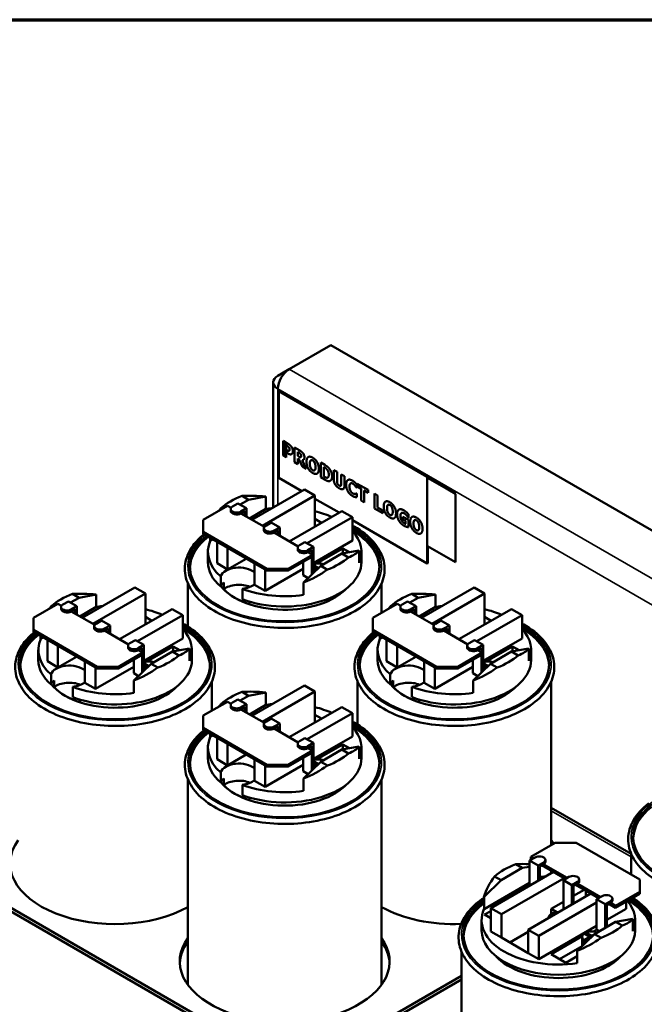
# Model space of a CAD drawing. Units: inches. Extents: x 4 to 172, y 2 to 134.
# Drawn here: x 132 to 143, y 116 to 132 of the extents above; entities that cross this region are included whole.
import ezdxf

# ---------------------------------------------------------------- set-up
doc = ezdxf.new("R2010")
doc.units = ezdxf.units.IN
doc.header["$LTSCALE"] = 8
doc.header["$MEASUREMENT"] = 0
doc.layers.get('0').update_dxf_attribs({"lineweight": 25})
for name, color, linetype, lineweight in [('Border (ANSI)', 7, 'Continuous', 70), ('Visible (ANSI)', 7, 'Continuous', 50), ('Visible Narrow (ANSI)', 7, 'Continuous', 35)]:
    doc.layers.add(name, color=color, linetype=linetype, lineweight=lineweight)

# ---------------------------------------------------------------- blocks, each defined once
blk = doc.blocks.new('Borders Default Border')
at = {"layer": 'Border (ANSI)', "flags": 128}
blk.add_lwpolyline([(0.75, 0.5), (0.75, 16.5), (21.25, 16.5), (21.25, 0.5), (0.75, 0.5)], dxfattribs=at)

msp = doc.modelspace()

# ---------------------------------------------------------------- linework, layer by layer
at = {"layer": 'Visible (ANSI)'}
for p, q in [((137.638, 126.577), (136.944, 126.176)), ((169.079, 108.425), (137.638, 126.577)), ((136.944, 126.176), (136.754, 126.067)), ((136.676, 123.871), (136.676, 125.957)), ((136.777, 125.815), (136.77, 125.81)), ((139.245, 124.382), (136.77, 125.81)), ((136.77, 125.81), (136.77, 124.365)), ((136.777, 125.815), (139.252, 124.386)), ((136.841, 124.736), (136.841, 124.981)), ((136.841, 124.981), (136.923, 124.933)), ((136.848, 124.977), (136.848, 124.74)), ((136.885, 124.955), (136.885, 124.714)), ((136.894, 124.904), (136.898, 124.906)), ((136.894, 124.904), (136.894, 124.831)), ((136.902, 124.9), (136.894, 124.904)), ((136.841, 124.736), (136.848, 124.74)), ((136.894, 124.705), (136.841, 124.736)), ((136.848, 124.74), (136.885, 124.718)), ((136.894, 124.831), (136.898, 124.829)), ((136.894, 124.785), (136.898, 124.787)), ((136.922, 124.769), (136.894, 124.785)), ((136.894, 124.785), (136.894, 124.705)), ((136.941, 124.815), (136.944, 124.817)), ((137.032, 124.625), (137.032, 124.87)), ((137.032, 124.87), (137.118, 124.821)), ((137.085, 124.794), (137.089, 124.796)), ((137.103, 124.784), (137.085, 124.794)), ((137.085, 124.794), (137.085, 124.729)), ((137.085, 124.729), (137.101, 124.72)), ((137.13, 124.765), (137.133, 124.767)), ((137.032, 124.625), (137.036, 124.627)), ((137.085, 124.595), (137.032, 124.625)), ((137.085, 124.684), (137.089, 124.687)), ((137.105, 124.673), (137.085, 124.684)), ((137.085, 124.684), (137.085, 124.595)), ((137.105, 124.673), (137.108, 124.675)), ((137.164, 124.549), (137.105, 124.673)), ((137.135, 124.711), (137.139, 124.713)), ((137.157, 124.657), (137.161, 124.659)), ((137.157, 124.657), (137.228, 124.512)), ((137.164, 124.549), (137.167, 124.551)), ((137.305, 124.658), (137.309, 124.66)), ((137.368, 124.616), (137.371, 124.619)), ((137.469, 124.373), (137.469, 124.618)), ((137.469, 124.618), (137.535, 124.58)), ((137.228, 124.512), (137.164, 124.549)), ((137.364, 124.488), (137.367, 124.49)), ((137.522, 124.542), (137.526, 124.544)), ((137.523, 124.541), (137.522, 124.542)), ((137.522, 124.542), (137.522, 124.388)), ((137.522, 124.388), (137.523, 124.388)), ((137.574, 124.503), (137.578, 124.505)), ((137.687, 124.336), (137.687, 124.492)), ((137.687, 124.492), (137.74, 124.462)), ((137.74, 124.462), (137.74, 124.309)), ((137.811, 124.268), (137.811, 124.42)), ((137.811, 124.42), (137.864, 124.39)), ((137.864, 124.39), (137.864, 124.233)), ((136.77, 124.365), (137.151, 124.145)), ((137.469, 124.373), (137.472, 124.375)), ((137.535, 124.335), (137.469, 124.373)), ((137.586, 124.369), (137.589, 124.371)), ((137.801, 124.233), (137.804, 124.235)), ((137.967, 124.272), (137.971, 124.274)), ((138.069, 124.256), (138.069, 124.198)), ((138.078, 124.22), (138.078, 124.266)), ((138.078, 124.266), (138.257, 124.163)), ((139.245, 124.382), (139.252, 124.386)), ((139.245, 122.936), (139.245, 124.382)), ((139.713, 124.097), (139.248, 124.366)), ((139.252, 124.386), (139.252, 124.368)), ((139.717, 124.099), (139.252, 124.368)), ((136.267, 124), (136.157, 124.063)), ((136.321, 123.666), (137.196, 124.171)), ((137.373, 124.069), (136.498, 123.564)), ((137.196, 124.171), (137.373, 124.069)), ((137.373, 123.68), (137.373, 124.069)), ((138.063, 124.201), (138.067, 124.203)), ((138.069, 124.198), (138.063, 124.201)), ((138.064, 124.103), (138.069, 124.101)), ((138.069, 124.101), (138.069, 124.043)), ((138.078, 124.22), (138.082, 124.222)), ((138.141, 124.183), (138.078, 124.22)), ((138.141, 124.183), (138.144, 124.186)), ((138.141, 123.985), (138.141, 124.183)), ((138.194, 124.153), (138.198, 124.155)), ((138.257, 124.116), (138.194, 124.153)), ((138.194, 124.153), (138.194, 123.954)), ((138.257, 124.163), (138.257, 124.116)), ((138.364, 123.856), (138.364, 124.101)), ((138.364, 124.101), (138.417, 124.07)), ((138.417, 124.07), (138.417, 123.872)), ((139.717, 124.099), (139.713, 124.097)), ((139.713, 122.957), (139.713, 124.097)), ((139.717, 122.959), (139.717, 124.099)), ((135.51, 123.667), (135.915, 123.9)), ((135.915, 123.9), (135.975, 123.866)), ((135.997, 123.885), (136.089, 123.938)), ((136.231, 123.857), (136.089, 123.938)), ((136.267, 124), (136.125, 123.918)), ((136.553, 124.053), (136.267, 124)), ((136.553, 123.847), (136.553, 124.053)), ((137.373, 124.017), (137.775, 123.785)), ((138.141, 123.985), (138.144, 123.987)), ((138.194, 123.954), (138.141, 123.985)), ((138.592, 123.915), (138.596, 123.917)), ((135.804, 123.859), (135.824, 123.848)), ((135.968, 123.812), (135.968, 123.845)), ((136.231, 123.857), (136.139, 123.804)), ((136.139, 123.771), (136.203, 123.808)), ((136.139, 123.771), (136.529, 123.546)), ((136.203, 123.808), (136.203, 123.734)), ((136.231, 123.718), (136.231, 123.857)), ((136.553, 123.847), (136.281, 123.689)), ((136.944, 123.306), (137.82, 123.811)), ((137.82, 123.811), (137.997, 123.709)), ((138.364, 123.856), (138.368, 123.858)), ((138.506, 123.775), (138.364, 123.856)), ((138.417, 123.872), (138.506, 123.821)), ((138.506, 123.821), (138.506, 123.775)), ((138.651, 123.745), (138.654, 123.747)), ((138.655, 123.874), (138.658, 123.876)), ((138.817, 123.779), (138.82, 123.781)), ((138.902, 123.737), (138.906, 123.739)), ((138.932, 123.756), (138.932, 123.699)), ((135.51, 123.463), (135.51, 123.667)), ((136.551, 123.566), (136.643, 123.619)), ((136.785, 123.537), (136.643, 123.619)), ((137.997, 123.709), (137.242, 123.273)), ((137.373, 123.68), (137.483, 123.617)), ((137.373, 123.68), (137.373, 123.553)), ((137.997, 123.32), (137.997, 123.709)), ((137.997, 123.657), (139.245, 122.936)), ((138.84, 123.67), (138.84, 123.716)), ((138.84, 123.716), (138.933, 123.663)), ((138.84, 123.67), (138.844, 123.672)), ((138.881, 123.646), (138.84, 123.67)), ((138.881, 123.646), (138.885, 123.648)), ((138.881, 123.598), (138.881, 123.646)), ((138.881, 123.598), (138.885, 123.6)), ((138.927, 123.702), (138.931, 123.704)), ((138.932, 123.699), (138.927, 123.702)), ((138.933, 123.663), (138.933, 123.542)), ((139.034, 123.66), (139.038, 123.662)), ((139.097, 123.618), (139.1, 123.62)), ((135.51, 123.43), (135.51, 123.463)), ((136.571, 122.85), (135.51, 123.463)), ((135.51, 123.43), (136.571, 122.818)), ((136.522, 123.492), (136.522, 123.525)), ((136.785, 123.537), (136.693, 123.484)), ((136.693, 123.451), (136.757, 123.488)), ((136.693, 123.451), (137.092, 123.221)), ((136.757, 123.488), (136.757, 123.414)), ((136.785, 123.398), (136.785, 123.537)), ((139.092, 123.49), (139.096, 123.492)), ((135.628, 123.312), (135.628, 123.362)), ((135.671, 123.337), (135.628, 123.312)), ((135.74, 122.941), (135.74, 123.297)), ((137.114, 123.24), (137.206, 123.294)), ((137.348, 123.212), (137.206, 123.294)), ((137.997, 123.32), (137.348, 122.945)), ((135.588, 122.959), (135.588, 123.13)), ((135.917, 122.839), (135.917, 123.195)), ((137.329, 123.084), (136.925, 122.85)), ((137.085, 123.167), (137.085, 123.2)), ((137.348, 123.212), (137.256, 123.159)), ((137.256, 123.126), (137.32, 123.163)), ((137.256, 123.126), (137.329, 123.084)), ((137.32, 123.163), (137.32, 123.089)), ((137.329, 123.051), (137.329, 123.084)), ((137.348, 122.779), (137.348, 123.212)), ((137.399, 122.935), (137.837, 123.188)), ((137.469, 122.898), (137.823, 123.102)), ((137.823, 123.102), (138.109, 123.155)), ((137.933, 123.038), (137.823, 123.102)), ((137.837, 123.188), (137.946, 123.125)), ((137.837, 123.188), (137.837, 123.104)), ((138.109, 122.949), (138.109, 123.155)), ((138.148, 122.959), (138.148, 123.13)), ((139.248, 123.226), (139.713, 122.957)), ((139.252, 123.224), (139.252, 122.94)), ((135.917, 122.839), (135.74, 122.941)), ((136.225, 123.017), (135.917, 122.839)), ((136.364, 122.581), (136.364, 122.937)), ((136.925, 122.818), (137.329, 123.051)), ((137.178, 122.741), (137.178, 122.964)), ((137.32, 123.046), (137.32, 122.751)), ((137.348, 122.911), (137.433, 122.862)), ((139.245, 122.936), (139.252, 122.94)), ((139.717, 122.959), (139.713, 122.957)), ((137.178, 122.847), (136.54, 122.479)), ((136.54, 122.479), (136.54, 122.835)), ((136.925, 122.85), (136.571, 122.85)), ((136.571, 122.85), (136.571, 122.818)), ((136.571, 122.818), (136.925, 122.818)), ((136.925, 122.818), (136.925, 122.85)), ((137.183, 122.618), (137.469, 122.898)), ((137.405, 122.845), (137.348, 122.878)), ((137.348, 122.812), (137.405, 122.845)), ((137.348, 122.804), (137.378, 122.821)), ((137.348, 122.779), (137.348, 122.779)), ((137.386, 122.817), (137.378, 122.821)), ((137.405, 122.845), (137.405, 122.835)), ((137.469, 122.898), (137.579, 122.834)), ((135.253, 122.604), (135.253, 121.886)), ((135.801, 122.551), (135.801, 122.723)), ((135.851, 122.507), (135.851, 122.62)), ((136.54, 122.479), (136.364, 122.581)), ((137.26, 122.693), (137.178, 122.741)), ((137.183, 122.414), (137.183, 122.618)), ((138.483, 122.604), (138.483, 122.117)), ((133.439, 122.367), (133.329, 122.43)), ((133.725, 122.42), (133.439, 122.367)), ((133.492, 122.033), (134.368, 122.538)), ((134.545, 122.436), (133.669, 121.931)), ((133.725, 122.214), (133.725, 122.42)), ((134.368, 122.538), (134.545, 122.436)), ((134.545, 122.047), (134.545, 122.436)), ((136.162, 122.514), (136.162, 122.343)), ((139.096, 122.367), (138.986, 122.43)), ((139.382, 122.42), (139.096, 122.367)), ((139.149, 122.033), (140.025, 122.538)), ((140.201, 122.436), (139.326, 121.931)), ((139.382, 122.214), (139.382, 122.42)), ((140.025, 122.538), (140.201, 122.436)), ((140.201, 122.047), (140.201, 122.436)), ((132.682, 122.034), (133.087, 122.267)), ((133.087, 122.267), (133.147, 122.233)), ((133.169, 122.252), (133.261, 122.306)), ((133.402, 122.224), (133.261, 122.306)), ((133.439, 122.367), (133.297, 122.285)), ((136.281, 122.302), (136.281, 122.259)), ((138.339, 122.034), (138.743, 122.267)), ((138.743, 122.267), (138.803, 122.233)), ((138.826, 122.252), (138.918, 122.306)), ((139.059, 122.224), (138.918, 122.306)), ((139.096, 122.367), (138.953, 122.285)), ((132.975, 122.226), (132.996, 122.215)), ((133.14, 122.179), (133.14, 122.212)), ((133.402, 122.224), (133.31, 122.171)), ((133.31, 122.138), (133.374, 122.175)), ((133.31, 122.138), (133.701, 121.913)), ((133.374, 122.175), (133.374, 122.101)), ((133.402, 122.085), (133.402, 122.224)), ((133.725, 122.214), (133.452, 122.056)), ((134.116, 121.673), (134.991, 122.178)), ((134.991, 122.178), (135.168, 122.076)), ((138.632, 122.226), (138.652, 122.215)), ((138.796, 122.179), (138.796, 122.212)), ((139.059, 122.224), (138.967, 122.171)), ((138.967, 122.138), (139.031, 122.175)), ((138.967, 122.138), (139.357, 121.913)), ((139.031, 122.175), (139.031, 122.101)), ((139.059, 122.085), (139.059, 122.224)), ((139.382, 122.214), (139.109, 122.056)), ((139.773, 121.673), (140.648, 122.178)), ((140.648, 122.178), (140.825, 122.076)), ((132.682, 121.83), (132.682, 122.034)), ((133.723, 121.933), (133.815, 121.986)), ((133.956, 121.904), (133.815, 121.986)), ((135.168, 122.076), (134.413, 121.64)), ((134.545, 122.047), (134.654, 121.984)), ((134.545, 122.047), (134.545, 121.92)), ((135.168, 121.687), (135.168, 122.076)), ((138.339, 121.83), (138.339, 122.034)), ((139.38, 121.933), (139.472, 121.986)), ((139.613, 121.904), (139.472, 121.986)), ((140.825, 122.076), (140.07, 121.64)), ((140.201, 122.047), (140.311, 121.984)), ((140.201, 122.047), (140.201, 121.92)), ((140.825, 121.687), (140.825, 122.076)), ((132.682, 121.797), (132.682, 121.83)), ((133.743, 121.217), (132.682, 121.83)), ((132.682, 121.797), (133.743, 121.185)), ((133.694, 121.859), (133.694, 121.892)), ((133.956, 121.904), (133.864, 121.851)), ((133.864, 121.818), (133.928, 121.855)), ((133.864, 121.818), (134.264, 121.588)), ((133.928, 121.855), (133.928, 121.781)), ((133.956, 121.765), (133.956, 121.904)), ((138.339, 121.797), (138.339, 121.83)), ((139.4, 121.217), (138.339, 121.83)), ((138.339, 121.797), (139.4, 121.185)), ((139.35, 121.859), (139.35, 121.892)), ((139.613, 121.904), (139.521, 121.851)), ((139.521, 121.818), (139.585, 121.855)), ((139.521, 121.818), (139.92, 121.588)), ((139.585, 121.855), (139.585, 121.781)), ((139.613, 121.765), (139.613, 121.904)), ((132.799, 121.679), (132.799, 121.729)), ((132.843, 121.704), (132.799, 121.679)), ((132.912, 121.308), (132.912, 121.664)), ((134.286, 121.607), (134.378, 121.661)), ((134.519, 121.579), (134.378, 121.661)), ((135.168, 121.687), (134.519, 121.312)), ((138.456, 121.679), (138.456, 121.729)), ((138.499, 121.704), (138.456, 121.679)), ((138.568, 121.308), (138.568, 121.664)), ((139.943, 121.607), (140.035, 121.661)), ((140.176, 121.579), (140.035, 121.661)), ((140.825, 121.687), (140.176, 121.312)), ((132.76, 121.326), (132.76, 121.497)), ((133.088, 121.206), (133.088, 121.562)), ((134.501, 121.451), (134.096, 121.217)), ((134.257, 121.534), (134.257, 121.567)), ((134.519, 121.579), (134.427, 121.526)), ((134.427, 121.493), (134.491, 121.53)), ((134.427, 121.493), (134.501, 121.451)), ((134.491, 121.53), (134.491, 121.456)), ((134.501, 121.418), (134.501, 121.451)), ((134.519, 121.146), (134.519, 121.579)), ((134.571, 121.302), (135.009, 121.555)), ((134.641, 121.265), (134.995, 121.469)), ((134.995, 121.469), (135.281, 121.522)), ((135.104, 121.405), (134.995, 121.469)), ((135.009, 121.555), (135.118, 121.492)), ((135.009, 121.555), (135.009, 121.471)), ((135.281, 121.316), (135.281, 121.522)), ((135.32, 121.326), (135.32, 121.497)), ((138.417, 121.326), (138.417, 121.497)), ((138.745, 121.206), (138.745, 121.562)), ((140.158, 121.451), (139.753, 121.217)), ((139.913, 121.534), (139.913, 121.567)), ((140.176, 121.579), (140.084, 121.526)), ((140.084, 121.493), (140.148, 121.53)), ((140.084, 121.493), (140.158, 121.451)), ((140.148, 121.53), (140.148, 121.456)), ((140.158, 121.418), (140.158, 121.451)), ((140.176, 121.146), (140.176, 121.579)), ((140.228, 121.302), (140.665, 121.555)), ((140.298, 121.265), (140.651, 121.469)), ((140.651, 121.469), (140.937, 121.522)), ((140.761, 121.405), (140.651, 121.469)), ((140.665, 121.555), (140.775, 121.492)), ((140.665, 121.555), (140.665, 121.471)), ((140.937, 121.316), (140.937, 121.522)), ((140.977, 121.326), (140.977, 121.497)), ((133.088, 121.206), (132.912, 121.308)), ((133.397, 121.384), (133.088, 121.206)), ((133.535, 120.948), (133.535, 121.304)), ((134.096, 121.185), (134.501, 121.418)), ((134.35, 121.108), (134.35, 121.331)), ((134.491, 121.413), (134.491, 121.118)), ((134.519, 121.278), (134.604, 121.229)), ((138.745, 121.206), (138.568, 121.308)), ((139.054, 121.384), (138.745, 121.206)), ((139.192, 120.948), (139.192, 121.304)), ((139.753, 121.185), (140.158, 121.418)), ((140.007, 121.108), (140.007, 121.331)), ((140.148, 121.413), (140.148, 121.118)), ((140.176, 121.278), (140.261, 121.229)), ((134.35, 121.214), (133.712, 120.846)), ((133.712, 120.846), (133.712, 121.202)), ((134.096, 121.217), (133.743, 121.217)), ((133.743, 121.217), (133.743, 121.185)), ((133.743, 121.185), (134.096, 121.185)), ((134.096, 121.185), (134.096, 121.217)), ((134.432, 121.06), (134.35, 121.108)), ((134.355, 120.985), (134.641, 121.265)), ((134.577, 121.212), (134.519, 121.245)), ((134.519, 121.179), (134.577, 121.212)), ((134.519, 121.171), (134.55, 121.188)), ((134.52, 121.146), (134.519, 121.146)), ((134.558, 121.184), (134.55, 121.188)), ((134.577, 121.212), (134.577, 121.202)), ((134.641, 121.265), (134.751, 121.201)), ((140.007, 121.214), (139.369, 120.846)), ((139.369, 120.846), (139.369, 121.202)), ((139.753, 121.217), (139.4, 121.217)), ((139.4, 121.217), (139.4, 121.185)), ((139.4, 121.185), (139.753, 121.185)), ((139.753, 121.185), (139.753, 121.217)), ((140.089, 121.06), (140.007, 121.108)), ((140.012, 120.985), (140.298, 121.265)), ((140.234, 121.212), (140.176, 121.245)), ((140.176, 121.179), (140.234, 121.212)), ((140.176, 121.171), (140.207, 121.188)), ((140.177, 121.146), (140.176, 121.146)), ((140.215, 121.184), (140.207, 121.188)), ((140.234, 121.212), (140.234, 121.202)), ((140.298, 121.265), (140.408, 121.201)), ((132.973, 120.918), (132.973, 121.09)), ((133.022, 120.874), (133.022, 120.987)), ((133.712, 120.846), (133.535, 120.948)), ((134.355, 120.781), (134.355, 120.985)), ((135.655, 120.971), (135.655, 120.484)), ((138.082, 120.971), (138.082, 120.253)), ((138.629, 120.918), (138.629, 121.09)), ((138.679, 120.874), (138.679, 120.987)), ((139.369, 120.846), (139.192, 120.948)), ((140.012, 120.781), (140.012, 120.985)), ((141.312, 120.971), (141.312, 118.244)), ((133.333, 120.881), (133.333, 120.71)), ((136.267, 120.734), (136.157, 120.797)), ((136.553, 120.787), (136.267, 120.734)), ((136.321, 120.4), (137.196, 120.905)), ((137.373, 120.803), (136.498, 120.298)), ((136.553, 120.581), (136.553, 120.787)), ((137.196, 120.905), (137.373, 120.803)), ((137.373, 120.414), (137.373, 120.803)), ((138.99, 120.881), (138.99, 120.71)), ((133.452, 120.669), (133.452, 120.626)), ((135.51, 120.401), (135.915, 120.634)), ((135.915, 120.634), (135.975, 120.6)), ((135.997, 120.619), (136.089, 120.673)), ((136.231, 120.591), (136.089, 120.673)), ((136.267, 120.734), (136.125, 120.652)), ((139.109, 120.669), (139.109, 120.626)), ((135.804, 120.593), (135.824, 120.582)), ((135.968, 120.546), (135.968, 120.579)), ((136.231, 120.591), (136.139, 120.538)), ((136.139, 120.505), (136.203, 120.542)), ((136.139, 120.505), (136.529, 120.28)), ((136.203, 120.542), (136.203, 120.468)), ((136.231, 120.452), (136.231, 120.591)), ((136.553, 120.581), (136.281, 120.423)), ((136.944, 120.04), (137.82, 120.545)), ((137.82, 120.545), (137.997, 120.443)), ((135.51, 120.197), (135.51, 120.401)), ((136.551, 120.3), (136.643, 120.353)), ((136.785, 120.271), (136.643, 120.353)), ((137.997, 120.443), (137.242, 120.007)), ((137.373, 120.414), (137.483, 120.351)), ((137.373, 120.414), (137.373, 120.287)), ((137.997, 120.054), (137.997, 120.443)), ((135.51, 120.164), (135.51, 120.197)), ((136.571, 119.584), (135.51, 120.197)), ((135.51, 120.164), (136.571, 119.552)), ((136.522, 120.226), (136.522, 120.259)), ((136.785, 120.271), (136.693, 120.218)), ((136.693, 120.185), (136.757, 120.222)), ((136.693, 120.185), (137.092, 119.955)), ((136.757, 120.222), (136.757, 120.148)), ((136.785, 120.132), (136.785, 120.271)), ((135.628, 120.046), (135.628, 120.096)), ((135.671, 120.071), (135.628, 120.046)), ((135.74, 119.675), (135.74, 120.031)), ((137.114, 119.974), (137.206, 120.028)), ((137.348, 119.946), (137.206, 120.028)), ((137.997, 120.054), (137.348, 119.679)), ((135.588, 119.693), (135.588, 119.864)), ((135.917, 119.573), (135.917, 119.929)), ((137.329, 119.818), (136.925, 119.584)), ((137.085, 119.901), (137.085, 119.934)), ((137.348, 119.946), (137.256, 119.893)), ((137.256, 119.86), (137.32, 119.897)), ((137.256, 119.86), (137.329, 119.818)), ((137.32, 119.897), (137.32, 119.823)), ((137.329, 119.785), (137.329, 119.818)), ((137.348, 119.513), (137.348, 119.946)), ((137.399, 119.669), (137.837, 119.922)), ((137.469, 119.632), (137.823, 119.836)), ((137.823, 119.836), (138.109, 119.889)), ((137.933, 119.772), (137.823, 119.836)), ((137.837, 119.922), (137.946, 119.859)), ((137.837, 119.922), (137.837, 119.838)), ((138.109, 119.683), (138.109, 119.889)), ((138.148, 119.693), (138.148, 119.864)), ((135.917, 119.573), (135.74, 119.675)), ((136.225, 119.751), (135.917, 119.573)), ((136.364, 119.315), (136.364, 119.671)), ((136.925, 119.552), (137.329, 119.785)), ((137.178, 119.475), (137.178, 119.698)), ((137.183, 119.352), (137.469, 119.632)), ((137.32, 119.78), (137.32, 119.485)), ((137.348, 119.645), (137.433, 119.596)), ((137.469, 119.632), (137.579, 119.568)), ((137.178, 119.581), (136.54, 119.213)), ((136.54, 119.213), (136.54, 119.569)), ((136.925, 119.584), (136.571, 119.584)), ((136.571, 119.584), (136.571, 119.552)), ((136.571, 119.552), (136.925, 119.552)), ((136.925, 119.552), (136.925, 119.584)), ((137.26, 119.427), (137.178, 119.475)), ((137.405, 119.579), (137.348, 119.612)), ((137.348, 119.546), (137.405, 119.579)), ((137.348, 119.538), (137.378, 119.555)), ((137.348, 119.513), (137.348, 119.513)), ((137.386, 119.551), (137.378, 119.555)), ((137.405, 119.579), (137.405, 119.569)), ((135.253, 119.338), (135.253, 115.915)), ((135.801, 119.285), (135.801, 119.457)), ((135.851, 119.241), (135.851, 119.354)), ((136.54, 119.213), (136.364, 119.315)), ((137.183, 119.148), (137.183, 119.352)), ((138.483, 119.338), (138.483, 115.915)), ((136.162, 119.248), (136.162, 119.077)), ((136.281, 119.036), (136.281, 118.993)), ((142.645, 118.098), (141.312, 118.867)), ((140.971, 118.047), (141.375, 118.281)), ((141.375, 118.281), (141.729, 118.281)), ((141.729, 118.281), (142.789, 117.669)), ((140.952, 117.985), (141.044, 118.038)), ((141.016, 118.021), (140.971, 118.047)), ((140.971, 118.015), (140.971, 118.047)), ((140.971, 118.015), (140.988, 118.005)), ((141.215, 117.964), (141.215, 117.997)), ((142.645, 118.1), (142.645, 117.752)), ((131.03, 117.935), (136.864, 114.567)), ((131.03, 117.874), (136.864, 114.506)), ((140.83, 117.863), (140.477, 117.659)), ((140.83, 117.863), (140.721, 117.926)), ((140.952, 117.884), (140.83, 117.863)), ((140.952, 117.985), (141.093, 117.903)), ((140.952, 117.568), (140.952, 117.985)), ((141.186, 117.956), (141.093, 117.903)), ((141.093, 117.903), (141.093, 117.65)), ((141.122, 117.887), (141.186, 117.923)), ((141.122, 117.666), (141.122, 117.887)), ((141.157, 117.907), (141.551, 117.68)), ((141.579, 117.696), (141.186, 117.923)), ((140.477, 117.659), (140.191, 117.381)), ((140.303, 117.193), (141.348, 117.797)), ((140.367, 117.722), (140.477, 117.659)), ((141.525, 117.695), (140.48, 117.091)), ((141.312, 117.818), (141.312, 117.776)), ((141.515, 117.66), (141.607, 117.713)), ((141.515, 117.173), (141.515, 117.66)), ((141.515, 117.66), (141.656, 117.578)), ((141.778, 117.639), (141.778, 117.672)), ((142.789, 117.669), (142.789, 117.464)), ((140.952, 117.615), (140.191, 117.175)), ((141.749, 117.631), (141.656, 117.578)), ((141.656, 117.578), (141.656, 117.255)), ((141.685, 117.562), (141.749, 117.598)), ((141.685, 117.271), (141.685, 117.562)), ((141.862, 117.5), (141.685, 117.397)), ((141.72, 117.582), (142.105, 117.36)), ((142.133, 117.376), (141.749, 117.598)), ((140.191, 117.175), (140.191, 117.381)), ((140.927, 116.833), (141.972, 117.437)), ((142.069, 117.34), (142.161, 117.393)), ((142.069, 116.836), (142.069, 117.34)), ((142.069, 117.34), (142.21, 117.258)), ((142.332, 117.319), (142.332, 117.352)), ((142.789, 117.464), (142.385, 117.231)), ((142.385, 117.198), (142.789, 117.432)), ((142.789, 117.464), (142.789, 117.432)), ((140.303, 116.804), (140.303, 117.193)), ((140.48, 117.091), (140.303, 117.193)), ((142.069, 117.289), (141.104, 116.731)), ((141.515, 117.299), (141.309, 117.181)), ((141.309, 117.181), (141.405, 117.125)), ((141.309, 117.181), (141.309, 117.088)), ((142.303, 117.311), (142.21, 117.258)), ((142.21, 117.258), (142.21, 116.863)), ((142.239, 117.242), (142.303, 117.279)), ((142.239, 116.88), (142.239, 117.242)), ((142.56, 117.182), (142.239, 116.997)), ((142.274, 117.262), (142.385, 117.198)), ((142.385, 117.231), (142.303, 117.279)), ((142.385, 117.198), (142.385, 117.231)), ((142.56, 117.182), (142.56, 117.299)), ((140.202, 117.087), (140.303, 117.145)), ((140.303, 117.028), (140.202, 117.087)), ((140.48, 116.702), (140.48, 117.091)), ((141.271, 117.032), (141.271, 117.034)), ((141.339, 117.071), (141.305, 117.091)), ((141.333, 117.074), (141.333, 117.107)), ((141.333, 117.107), (141.367, 117.087)), ((142.386, 116.965), (142.672, 117.015)), ((142.672, 116.811), (142.672, 117.015)), ((140.151, 116.822), (140.151, 116.993)), ((142.069, 116.899), (141.104, 116.342)), ((142.033, 116.76), (142.386, 116.965)), ((142.496, 116.901), (142.386, 116.965)), ((142.711, 116.822), (142.711, 116.993)), ((140.48, 116.702), (140.303, 116.804)), ((140.927, 116.444), (140.48, 116.702)), ((140.927, 116.797), (140.621, 116.62)), ((141.104, 116.731), (140.927, 116.833)), ((140.927, 116.444), (140.927, 116.833)), ((141.104, 116.342), (141.104, 116.731)), ((141.31, 116.426), (141.826, 116.725)), ((141.746, 116.483), (142.033, 116.76)), ((141.825, 116.56), (141.825, 116.714)), ((141.957, 116.714), (141.859, 116.771)), ((141.859, 116.658), (141.957, 116.714)), ((141.883, 116.757), (141.887, 116.76)), ((141.887, 116.787), (141.985, 116.731)), ((141.887, 116.754), (141.887, 116.787)), ((141.957, 116.714), (141.957, 116.687)), ((141.985, 116.731), (142.025, 116.754)), ((141.985, 116.731), (141.985, 116.715)), ((142.069, 116.836), (142.015, 116.805)), ((142.033, 116.76), (142.142, 116.697)), ((142.069, 116.836), (142.116, 116.809)), ((141.825, 116.561), (141.451, 116.345)), ((141.859, 116.592), (141.859, 116.658)), ((141.942, 116.673), (141.887, 116.641)), ((141.887, 116.641), (141.887, 116.62)), ((139.816, 116.467), (139.816, 110.562)), ((141.104, 116.342), (140.927, 116.444)), ((141.557, 116.283), (141.31, 116.426)), ((141.746, 116.392), (141.557, 116.283)), ((141.746, 116.277), (141.746, 116.483)), ((137.217, 114.567), (139.816, 116.067)), ((137.217, 114.506), (139.816, 116.006))]:
    msp.add_line(p, q, dxfattribs=at)
for centre, major_axis, ratio, start_param, end_param in [((136.944, 125.957), (-0.268, 0), 0.57735, 5.497787, 7.068583), ((136.944, 125.957), (-0.134, -0.232), 0.57735, 3.926991, 5.497787), ((136.868, 123.449), (1.28, 0), 0.57735, 2.159618, 2.552771), ((136.868, 123.518), (1.276, -0.291), 0.364697, 1.902409, 2.242583), ((136.868, 123.52), (1.219, 0.547), 0.713266, 2.243263, 2.283321), ((136.068, 123.845), (-0.1, 0), 0.57735, 5.497787, 8.63938), ((136.068, 123.812), (-0.1, 0), 0.57735, 0, 2.356194), ((136.868, 123.13), (1.28, 0), 0.57735, 1.737858, 1.819444), ((136.868, 123.13), (1.28, 0), 0.57735, 0.911513, 1.16553), ((136.622, 123.525), (-0.1, 0), 0.57735, 5.497787, 8.63938), ((136.868, 122.886), (1.581, 0), 0.57735, 2.542798, 7.059444), ((136.622, 123.492), (-0.1, 0), 0.57735, 0, 2.356194), ((136.868, 122.845), (1.581, 0), 0.57735, 0.02236, 0.776259), ((136.868, 123.13), (1.28, 0), 0.57735, 6.034537, 6.774942), ((136.868, 122.845), (-1.581, 0), 0.57735, 5.652304, 6.260825), ((136.868, 123.13), (-1.28, 0), 0.57735, 6.034537, 6.867913), ((137.185, 123.2), (-0.1, 0), 0.57735, 5.497787, 8.63938), ((137.185, 123.167), (-0.1, 0), 0.57735, 0, 2.356194), ((136.868, 123.518), (1.276, -0.291), 0.364697, 5.777328, 6.117502), ((136.868, 122.959), (-1.28, 0), 0.57735, 0, 0.584727), ((136.868, 122.959), (1.28, 0), 0.57735, 4.127662, 6.283185), ((137.434, 122.845), (0.16, 0), 0.57735, 1.034096, 2.136742), ((136.868, 123.449), (-1.28, 0), 0.57735, 2.159618, 2.552771), ((136.105, 122.69), (-0.309, 0), 0.57735, 3.718332, 6.097159), ((136.868, 123.52), (1.219, 0.547), 0.713266, 4.651529, 4.991703), ((136.105, 122.518), (-0.309, 0), 0.57735, 5.676649, 6.097159), ((136.105, 122.405), (-0.309, 0), 0.57735, 4.062834, 5.676649), ((136.105, 122.69), (-0.309, 0), 0.57735, 1.756822, 2.564853), ((134.04, 121.816), (1.28, 0), 0.57735, 2.159618, 2.552771), ((134.04, 121.885), (1.276, -0.291), 0.364697, 1.902409, 2.242583), ((136.868, 122.845), (-1.175, 0), 0.57735, 0.436418, 2.652557), ((136.868, 122.846), (-1.175, 0), 0.57735, 0.523636, 1.047161), ((136.868, 123.13), (-1.28, 0), 0.57735, 0.986069, 1.819444), ((139.697, 121.816), (1.28, 0), 0.57735, 2.159618, 2.552771), ((139.697, 121.885), (1.276, -0.291), 0.364697, 1.902409, 2.242583), ((134.04, 121.887), (1.219, 0.547), 0.713266, 2.243263, 2.283321), ((133.24, 122.212), (-0.1, 0), 0.57735, 5.497787, 8.63938), ((133.24, 122.179), (-0.1, 0), 0.57735, 0, 2.356194), ((134.04, 121.497), (1.28, 0), 0.57735, 1.737858, 1.819444), ((134.04, 121.497), (1.28, 0), 0.57735, 0.911513, 1.16553), ((139.697, 121.887), (1.219, 0.547), 0.713266, 2.243263, 2.283321), ((138.896, 122.212), (-0.1, 0), 0.57735, 5.497787, 8.63938), ((138.896, 122.179), (-0.1, 0), 0.57735, 0, 2.356194), ((139.697, 121.497), (1.28, 0), 0.57735, 1.737858, 1.819444), ((139.697, 121.497), (1.28, 0), 0.57735, 0.911513, 1.16553), ((133.794, 121.892), (-0.1, 0), 0.57735, 5.497787, 8.63938), ((139.45, 121.892), (-0.1, 0), 0.57735, 5.497787, 8.63938), ((134.04, 121.253), (1.581, 0), 0.57735, 2.542798, 7.059444), ((133.794, 121.859), (-0.1, 0), 0.57735, 0, 2.356194), ((134.04, 121.212), (1.581, 0), 0.57735, 0.02236, 0.776259), ((134.04, 121.497), (1.28, 0), 0.57735, 6.034537, 6.774942), ((139.697, 121.253), (1.581, 0), 0.57735, 2.542798, 7.059444), ((139.45, 121.859), (-0.1, 0), 0.57735, 0, 2.356194), ((139.697, 121.212), (1.581, 0), 0.57735, 0.02236, 0.776259), ((139.697, 121.497), (1.28, 0), 0.57735, 6.034537, 6.774942), ((134.04, 121.212), (-1.581, 0), 0.57735, 5.652304, 6.260825), ((134.04, 121.497), (-1.28, 0), 0.57735, 6.034537, 6.867913), ((134.357, 121.567), (-0.1, 0), 0.57735, 5.497787, 8.63938), ((139.697, 121.212), (-1.581, 0), 0.57735, 5.652304, 6.260825), ((139.697, 121.497), (-1.28, 0), 0.57735, 6.034537, 6.867913), ((140.013, 121.567), (-0.1, 0), 0.57735, 5.497787, 8.63938), ((134.357, 121.534), (-0.1, 0), 0.57735, 0, 2.356194), ((134.04, 121.885), (1.276, -0.291), 0.364697, 5.777328, 6.117502), ((140.013, 121.534), (-0.1, 0), 0.57735, 0, 2.356194), ((139.697, 121.885), (1.276, -0.291), 0.364697, 5.777328, 6.117502), ((134.04, 121.326), (-1.28, 0), 0.57735, 0, 0.584727), ((134.04, 121.326), (1.28, 0), 0.57735, 4.127662, 6.283185), ((134.605, 121.212), (0.16, 0), 0.57735, 1.034096, 2.136742), ((134.04, 121.816), (-1.28, 0), 0.57735, 2.159618, 2.552771), ((139.697, 121.326), (-1.28, 0), 0.57735, 0, 0.584727), ((139.697, 121.326), (1.28, 0), 0.57735, 4.127662, 6.283185), ((140.262, 121.212), (0.16, 0), 0.57735, 1.034096, 2.136742), ((139.697, 121.816), (-1.28, 0), 0.57735, 2.159618, 2.552771), ((133.276, 121.057), (-0.309, 0), 0.57735, 3.718332, 6.097159), ((134.04, 121.887), (1.219, 0.547), 0.713266, 4.651529, 4.991703), ((138.933, 121.057), (-0.309, 0), 0.57735, 3.718332, 6.097159), ((139.697, 121.887), (1.219, 0.547), 0.713266, 4.651529, 4.991703), ((133.276, 120.885), (-0.309, 0), 0.57735, 5.676649, 6.097159), ((133.276, 120.772), (-0.309, 0), 0.57735, 4.062834, 5.676649), ((133.276, 121.057), (-0.309, 0), 0.57735, 1.756822, 2.564853), ((138.933, 120.885), (-0.309, 0), 0.57735, 5.676649, 6.097159), ((138.933, 120.772), (-0.309, 0), 0.57735, 4.062834, 5.676649), ((138.933, 121.057), (-0.309, 0), 0.57735, 1.756822, 2.564853), ((134.04, 121.212), (-1.175, 0), 0.57735, 0.436418, 2.652557), ((134.04, 121.213), (-1.175, 0), 0.57735, 0.523636, 1.047161), ((134.04, 121.497), (-1.28, 0), 0.57735, 0.986069, 1.819444), ((136.868, 120.183), (1.28, 0), 0.57735, 2.159618, 2.552771), ((136.868, 120.252), (1.276, -0.291), 0.364697, 1.902409, 2.242583), ((139.697, 121.212), (-1.175, 0), 0.57735, 0.436418, 2.652557), ((139.697, 121.213), (-1.175, 0), 0.57735, 0.523636, 1.047161), ((139.697, 121.497), (-1.28, 0), 0.57735, 0.986069, 1.819444), ((136.068, 120.579), (-0.1, 0), 0.57735, 5.497787, 8.63938), ((136.868, 120.254), (1.219, 0.547), 0.713266, 2.243263, 2.283321), ((136.068, 120.546), (-0.1, 0), 0.57735, 0, 2.356194), ((136.868, 119.864), (1.28, 0), 0.57735, 1.737858, 1.819444), ((136.868, 119.864), (1.28, 0), 0.57735, 0.911513, 1.16553), ((136.622, 120.259), (-0.1, 0), 0.57735, 5.497787, 8.63938), ((136.868, 119.62), (1.581, 0), 0.57735, 2.542798, 7.059444), ((136.622, 120.226), (-0.1, 0), 0.57735, 0, 2.356194), ((136.868, 119.579), (1.581, 0), 0.57735, 0.02236, 0.776259), ((136.868, 119.864), (1.28, 0), 0.57735, 6.034537, 6.774942), ((136.868, 119.579), (-1.581, 0), 0.57735, 5.652304, 6.260825), ((136.868, 119.864), (-1.28, 0), 0.57735, 6.034537, 6.867913), ((137.185, 119.934), (-0.1, 0), 0.57735, 5.497787, 8.63938), ((137.185, 119.901), (-0.1, 0), 0.57735, 0, 2.356194), ((136.868, 120.252), (1.276, -0.291), 0.364697, 5.777328, 6.117502), ((136.868, 119.693), (-1.28, 0), 0.57735, 0, 0.584727), ((136.868, 119.693), (1.28, 0), 0.57735, 4.127662, 6.283185), ((137.434, 119.579), (0.16, 0), 0.57735, 1.034096, 2.136742), ((136.868, 120.183), (-1.28, 0), 0.57735, 2.159618, 2.552771), ((136.105, 119.424), (-0.309, 0), 0.57735, 3.718332, 6.097159), ((136.868, 120.254), (1.219, 0.547), 0.713266, 4.651529, 4.991703), ((136.105, 119.252), (-0.309, 0), 0.57735, 5.676649, 6.097159), ((136.105, 119.139), (-0.309, 0), 0.57735, 4.062834, 5.676649), ((136.105, 119.424), (-0.309, 0), 0.57735, 1.756822, 2.564853), ((136.868, 119.579), (-1.175, 0), 0.57735, 0.436418, 2.652557), ((136.868, 119.58), (-1.175, 0), 0.57735, 0.523636, 1.047161), ((136.868, 119.864), (-1.28, 0), 0.57735, 0.986069, 1.819444), ((144.26, 118.381), (1.581, 0), 0.57735, 2.504056, 7.046859), ((144.26, 118.34), (-1.581, 0), 0.57735, 5.647359, 6.260825), ((134.04, 117.938), (-1.75, 0), 0.57735, 5.887823, 8.62016), ((139.697, 117.938), (1.75, 0), 0.57735, 0.332211, 0.395362), ((139.697, 117.877), (1.75, 0), 0.57735, 0.37917, 0.395362), ((141.115, 117.997), (0.1, 0), 0.57735, 5.497787, 8.63938), ((141.431, 117.312), (1.28, 0), 0.57735, 2.159618, 2.552771), ((141.431, 117.382), (-1.276, 0.295), 0.360857, 5.17961, 5.384495), ((141.115, 117.964), (0.1, 0), 0.57735, 5.497787, 6.283185), ((141.431, 117.381), (-1.222, -0.535), 0.712483, 5.392209, 5.732383), ((141.431, 116.993), (1.28, 0), 0.57735, 1.737858, 1.815214), ((141.678, 117.672), (0.1, 0), 0.57735, 5.497787, 8.63938), ((141.678, 117.639), (0.1, 0), 0.57735, 5.497787, 6.283185), ((141.431, 116.748), (1.581, 0), 0.57735, 2.472786, 6.990721), ((142.195, 117.434), (-0.309, 0), 0.57735, 6.021881, 6.52052), ((142.232, 117.352), (0.1, 0), 0.57735, 5.497787, 8.63938), ((139.697, 117.938), (-1.75, 0), 0.57735, 0.804617, 1.634905), ((141.431, 116.707), (-1.581, 0), 0.57735, 5.614379, 6.260825), ((141.431, 116.993), (-1.28, 0), 0.57735, 6.034537, 8.10263), ((142.232, 117.319), (0.1, 0), 0.57735, 5.497787, 6.283185), ((141.431, 116.993), (1.28, 0), 0.57735, 6.034537, 6.731783), ((141.431, 116.707), (1.581, 0), 0.57735, 0.02236, 0.739217), ((141.431, 117.034), (-0.16, 0), 0.57735, 5.623115, 6.301901), ((141.431, 117.034), (0.16, 0), 0.57735, 1.552081, 2.230867), ((141.431, 117.382), (-1.276, 0.295), 0.360857, 2.636054, 2.976228), ((141.431, 117.312), (-1.28, 0), 0.57735, 2.159618, 2.552771), ((136.868, 116.305), (1.75, 0), 0.57735, 2.74623, 6.678547), ((141.431, 116.822), (1.28, 0), 0.57735, 3.141593, 6.283185), ((141.431, 117.381), (-1.222, -0.535), 0.712483, 1.51729, 1.857464), ((141.985, 116.714), (-0.16, 0), 0.57735, 5.623115, 6.943256), ((141.985, 116.714), (0.16, 0), 0.57735, 0.932546, 2.230867), ((136.868, 116.244), (-1.75, 0), 0.57735, 5.887823, 6.252997), ((136.868, 116.244), (1.75, 0), 0.57735, 0.030188, 0.395362), ((141.985, 116.714), (-0.16, 0), 0.57735, 0.910726, 1.030153), ((141.431, 116.707), (-1.175, 0), 0.57735, 0.489036, 2.652557)]:
    msp.add_ellipse(centre, major_axis=major_axis, ratio=ratio, start_param=start_param, end_param=end_param, dxfattribs=at)
for points in [[(136.935, 124.876), (136.927, 124.884), (136.913, 124.893), (136.902, 124.9)], [(136.923, 124.933), (136.941, 124.923), (136.968, 124.9), (136.979, 124.885)], [(136.979, 124.885), (136.991, 124.869), (137.004, 124.831), (137.004, 124.809)], [(136.898, 124.829), (136.905, 124.824), (136.919, 124.817), (136.924, 124.815)], [(136.96, 124.756), (136.952, 124.756), (136.933, 124.763), (136.922, 124.769)], [(136.924, 124.815), (136.928, 124.814), (136.937, 124.813), (136.94, 124.814)], [(136.949, 124.839), (136.949, 124.85), (136.941, 124.87), (136.935, 124.876)], [(136.94, 124.814), (136.945, 124.817), (136.949, 124.828), (136.949, 124.839)], [(136.986, 124.762), (136.98, 124.758), (136.967, 124.755), (136.96, 124.756)], [(137.004, 124.809), (137.004, 124.792), (136.994, 124.767), (136.986, 124.762)], [(137.101, 124.72), (137.112, 124.713), (137.127, 124.708), (137.133, 124.709)], [(137.13, 124.765), (137.125, 124.77), (137.112, 124.779), (137.103, 124.784)], [(137.118, 124.821), (137.135, 124.811), (137.162, 124.79), (137.173, 124.776)], [(137.143, 124.731), (137.143, 124.741), (137.137, 124.758), (137.13, 124.765)], [(137.133, 124.709), (137.138, 124.711), (137.143, 124.721), (137.143, 124.731)], [(137.173, 124.776), (137.184, 124.761), (137.197, 124.727), (137.197, 124.708)], [(137.232, 124.632), (137.232, 124.691), (137.286, 124.729), (137.334, 124.701)], [(137.197, 124.708), (137.197, 124.68), (137.175, 124.657), (137.157, 124.657)], [(137.334, 124.446), (137.286, 124.473), (137.232, 124.574), (137.232, 124.632)], [(137.301, 124.655), (137.295, 124.649), (137.287, 124.623), (137.287, 124.601)], [(137.287, 124.601), (137.287, 124.578), (137.295, 124.544), (137.301, 124.53)], [(137.335, 124.655), (137.325, 124.66), (137.309, 124.661), (137.301, 124.655)], [(137.334, 124.701), (137.382, 124.673), (137.437, 124.573), (137.437, 124.514)], [(137.368, 124.616), (137.361, 124.63), (137.344, 124.649), (137.335, 124.655)], [(137.382, 124.546), (137.382, 124.568), (137.374, 124.603), (137.368, 124.616)], [(137.535, 124.58), (137.557, 124.567), (137.596, 124.538), (137.613, 124.516)], [(137.301, 124.53), (137.308, 124.516), (137.325, 124.497), (137.335, 124.492)], [(137.437, 124.514), (137.437, 124.454), (137.382, 124.418), (137.334, 124.446)], [(137.335, 124.492), (137.344, 124.486), (137.362, 124.485), (137.368, 124.492)], [(137.368, 124.492), (137.375, 124.498), (137.382, 124.523), (137.382, 124.546)], [(137.574, 124.503), (137.563, 124.516), (137.54, 124.532), (137.523, 124.541)], [(137.523, 124.388), (137.541, 124.377), (137.566, 124.365), (137.577, 124.366)], [(137.603, 124.418), (137.603, 124.442), (137.589, 124.485), (137.574, 124.503)], [(137.577, 124.366), (137.59, 124.368), (137.603, 124.394), (137.603, 124.418)], [(137.658, 124.386), (137.658, 124.352), (137.632, 124.313), (137.612, 124.31)], [(137.613, 124.516), (137.634, 124.488), (137.658, 124.422), (137.658, 124.386)], [(137.612, 124.31), (137.596, 124.307), (137.557, 124.322), (137.535, 124.335)], [(137.776, 124.191), (137.733, 124.216), (137.687, 124.29), (137.687, 124.336)], [(137.74, 124.309), (137.74, 124.283), (137.757, 124.248), (137.776, 124.238)], [(137.776, 124.238), (137.794, 124.227), (137.811, 124.241), (137.811, 124.268)], [(137.864, 124.233), (137.864, 124.188), (137.82, 124.166), (137.776, 124.191)], [(137.893, 124.251), (137.893, 124.309), (137.949, 124.346), (137.997, 124.318)], [(137.997, 124.064), (137.949, 124.091), (137.893, 124.19), (137.893, 124.251)], [(137.966, 124.271), (137.958, 124.266), (137.948, 124.24), (137.948, 124.219)], [(138.005, 124.267), (137.994, 124.274), (137.975, 124.277), (137.966, 124.271)], [(137.997, 124.318), (138.01, 124.311), (138.03, 124.296), (138.039, 124.287)], [(138.04, 124.234), (138.033, 124.244), (138.015, 124.262), (138.005, 124.267)], [(138.039, 124.287), (138.046, 124.281), (138.063, 124.262), (138.069, 124.256)], [(138.063, 124.201), (138.059, 124.207), (138.048, 124.225), (138.04, 124.234)], [(137.948, 124.219), (137.948, 124.196), (137.958, 124.159), (137.967, 124.144)], [(137.967, 124.144), (137.975, 124.13), (137.996, 124.11), (138.006, 124.104)], [(138.039, 124.046), (138.029, 124.048), (138.012, 124.055), (137.997, 124.064)], [(138.006, 124.104), (138.016, 124.098), (138.035, 124.095), (138.042, 124.097)], [(138.042, 124.097), (138.049, 124.097), (138.06, 124.102), (138.064, 124.103)], [(138.069, 124.043), (138.063, 124.043), (138.048, 124.044), (138.039, 124.046)], [(138.519, 123.889), (138.519, 123.948), (138.573, 123.986), (138.621, 123.958)], [(138.588, 123.912), (138.582, 123.906), (138.574, 123.88), (138.574, 123.858)], [(138.622, 123.912), (138.612, 123.917), (138.596, 123.918), (138.588, 123.912)], [(138.621, 123.958), (138.669, 123.93), (138.724, 123.83), (138.724, 123.771)], [(138.655, 123.874), (138.648, 123.888), (138.631, 123.906), (138.622, 123.912)], [(138.621, 123.703), (138.573, 123.73), (138.519, 123.831), (138.519, 123.889)], [(138.574, 123.858), (138.574, 123.835), (138.581, 123.801), (138.588, 123.787)], [(138.588, 123.787), (138.595, 123.773), (138.612, 123.754), (138.622, 123.749)], [(138.724, 123.771), (138.724, 123.711), (138.669, 123.675), (138.621, 123.703)], [(138.622, 123.749), (138.631, 123.743), (138.648, 123.743), (138.655, 123.749)], [(138.669, 123.803), (138.669, 123.825), (138.661, 123.86), (138.655, 123.874)], [(138.655, 123.749), (138.662, 123.756), (138.669, 123.78), (138.669, 123.803)], [(138.743, 123.76), (138.743, 123.818), (138.803, 123.853), (138.854, 123.823)], [(138.853, 123.569), (138.803, 123.598), (138.743, 123.699), (138.743, 123.76)], [(138.817, 123.779), (138.808, 123.774), (138.798, 123.749), (138.798, 123.729)], [(138.861, 123.773), (138.848, 123.781), (138.825, 123.784), (138.817, 123.779)], [(138.854, 123.823), (138.881, 123.808), (138.914, 123.777), (138.932, 123.756)], [(138.902, 123.737), (138.894, 123.747), (138.873, 123.766), (138.861, 123.773)], [(138.927, 123.702), (138.923, 123.707), (138.909, 123.729), (138.902, 123.737)], [(138.798, 123.729), (138.798, 123.686), (138.836, 123.624), (138.868, 123.605)], [(138.933, 123.542), (138.919, 123.543), (138.874, 123.557), (138.853, 123.569)], [(138.868, 123.605), (138.871, 123.604), (138.878, 123.6), (138.881, 123.598)], [(138.961, 123.634), (138.961, 123.693), (139.015, 123.73), (139.063, 123.703)], [(139.063, 123.447), (139.015, 123.475), (138.961, 123.576), (138.961, 123.634)], [(139.03, 123.657), (139.024, 123.651), (139.016, 123.624), (139.016, 123.603)], [(139.016, 123.603), (139.016, 123.58), (139.023, 123.546), (139.03, 123.532)], [(139.063, 123.656), (139.054, 123.662), (139.038, 123.663), (139.03, 123.657)], [(139.063, 123.703), (139.111, 123.675), (139.166, 123.575), (139.166, 123.516)], [(139.097, 123.618), (139.09, 123.632), (139.073, 123.651), (139.063, 123.656)], [(139.111, 123.547), (139.111, 123.57), (139.103, 123.605), (139.097, 123.618)], [(139.03, 123.532), (139.037, 123.518), (139.054, 123.499), (139.063, 123.494)], [(139.166, 123.516), (139.166, 123.456), (139.111, 123.42), (139.063, 123.447)], [(139.063, 123.494), (139.073, 123.488), (139.09, 123.487), (139.097, 123.494)], [(139.097, 123.494), (139.104, 123.5), (139.111, 123.524), (139.111, 123.547)]]:
    msp.add_open_spline(points, degree=2, dxfattribs=at)
for points, knots in [([(138.035, 122.142), (138.163, 122.216), (138.271, 122.302), (138.434, 122.492), (138.49, 122.596), (138.541, 122.805), (138.539, 122.911), (138.48, 123.114), (138.423, 123.212), (138.261, 123.395), (138.154, 123.48), (138.017, 123.558), (138.007, 123.563), (137.997, 123.569)], [0, 0, 0, 0, 0.325086, 0.325086, 0.645582, 0.645582, 0.95087, 0.95087, 1.257293, 1.257293, 1.578163, 1.578163, 1.603076, 1.603076, 1.603076, 1.603076]), ([(135.521, 123.424), (135.45, 123.367), (135.39, 123.305), (135.271, 123.142), (135.225, 123.037), (135.195, 122.827), (135.207, 122.723), (135.285, 122.522), (135.351, 122.426), (135.531, 122.248), (135.647, 122.167), (135.917, 122.03), (136.071, 121.975), (136.401, 121.896), (136.576, 121.872), (136.93, 121.857), (137.109, 121.867), (137.453, 121.918), (137.618, 121.96), (137.864, 122.053), (137.954, 122.095), (138.035, 122.142)], [3.308706, 3.308706, 3.308706, 3.308706, 3.525109, 3.525109, 3.843418, 3.843418, 4.146739, 4.146739, 4.45588, 4.45588, 4.778307, 4.778307, 5.103416, 5.103416, 5.427748, 5.427748, 5.751545, 5.751545, 6.075561, 6.075561, 6.283185, 6.283185, 6.283185, 6.283185]), ([(135.207, 120.509), (135.335, 120.583), (135.443, 120.669), (135.606, 120.859), (135.662, 120.963), (135.713, 121.172), (135.71, 121.278), (135.651, 121.481), (135.595, 121.579), (135.433, 121.762), (135.325, 121.847), (135.188, 121.925), (135.178, 121.93), (135.168, 121.936)], [0, 0, 0, 0, 0.325086, 0.325086, 0.645582, 0.645582, 0.95087, 0.95087, 1.257293, 1.257293, 1.578163, 1.578163, 1.603076, 1.603076, 1.603076, 1.603076]), ([(140.864, 120.509), (140.992, 120.583), (141.1, 120.669), (141.263, 120.859), (141.318, 120.963), (141.37, 121.172), (141.367, 121.278), (141.308, 121.481), (141.252, 121.579), (141.09, 121.762), (140.982, 121.847), (140.845, 121.925), (140.835, 121.93), (140.825, 121.936)], [0, 0, 0, 0, 0.325086, 0.325086, 0.645582, 0.645582, 0.95087, 0.95087, 1.257293, 1.257293, 1.578163, 1.578163, 1.603076, 1.603076, 1.603076, 1.603076]), ([(132.692, 121.791), (132.622, 121.734), (132.562, 121.672), (132.442, 121.509), (132.397, 121.404), (132.366, 121.194), (132.379, 121.09), (132.456, 120.889), (132.522, 120.793), (132.702, 120.615), (132.819, 120.534), (133.089, 120.397), (133.243, 120.342), (133.572, 120.263), (133.748, 120.239), (134.102, 120.224), (134.281, 120.234), (134.625, 120.285), (134.79, 120.327), (135.036, 120.42), (135.125, 120.462), (135.207, 120.509)], [3.308706, 3.308706, 3.308706, 3.308706, 3.525109, 3.525109, 3.843418, 3.843418, 4.146739, 4.146739, 4.45588, 4.45588, 4.778307, 4.778307, 5.103416, 5.103416, 5.427748, 5.427748, 5.751545, 5.751545, 6.075561, 6.075561, 6.283185, 6.283185, 6.283185, 6.283185]), ([(138.349, 121.791), (138.279, 121.734), (138.219, 121.672), (138.099, 121.509), (138.054, 121.404), (138.023, 121.194), (138.036, 121.09), (138.113, 120.889), (138.179, 120.793), (138.359, 120.615), (138.476, 120.534), (138.746, 120.397), (138.9, 120.342), (139.229, 120.263), (139.404, 120.239), (139.759, 120.224), (139.938, 120.234), (140.282, 120.285), (140.447, 120.327), (140.692, 120.42), (140.782, 120.462), (140.864, 120.509)], [3.308706, 3.308706, 3.308706, 3.308706, 3.525109, 3.525109, 3.843418, 3.843418, 4.146739, 4.146739, 4.45588, 4.45588, 4.778307, 4.778307, 5.103416, 5.103416, 5.427748, 5.427748, 5.751545, 5.751545, 6.075561, 6.075561, 6.283185, 6.283185, 6.283185, 6.283185]), ([(138.035, 118.876), (138.163, 118.95), (138.271, 119.036), (138.434, 119.226), (138.49, 119.33), (138.541, 119.539), (138.539, 119.645), (138.48, 119.848), (138.423, 119.946), (138.261, 120.129), (138.154, 120.214), (138.017, 120.292), (138.007, 120.297), (137.997, 120.303)], [0, 0, 0, 0, 0.325086, 0.325086, 0.645582, 0.645582, 0.95087, 0.95087, 1.257293, 1.257293, 1.578163, 1.578163, 1.603076, 1.603076, 1.603076, 1.603076]), ([(135.521, 120.158), (135.45, 120.101), (135.39, 120.039), (135.271, 119.876), (135.225, 119.771), (135.195, 119.561), (135.207, 119.457), (135.285, 119.256), (135.351, 119.16), (135.531, 118.982), (135.647, 118.901), (135.917, 118.764), (136.071, 118.709), (136.401, 118.63), (136.576, 118.606), (136.93, 118.591), (137.109, 118.601), (137.453, 118.652), (137.618, 118.694), (137.864, 118.787), (137.954, 118.829), (138.035, 118.876)], [3.308706, 3.308706, 3.308706, 3.308706, 3.525109, 3.525109, 3.843418, 3.843418, 4.146739, 4.146739, 4.45588, 4.45588, 4.778307, 4.778307, 5.103416, 5.103416, 5.427748, 5.427748, 5.751545, 5.751545, 6.075561, 6.075561, 6.283185, 6.283185, 6.283185, 6.283185]), ([(142.941, 118.942), (142.831, 118.858), (142.744, 118.763), (142.627, 118.561), (142.596, 118.455), (142.594, 118.246), (142.62, 118.143), (142.723, 117.946), (142.802, 117.853), (143.006, 117.683), (143.133, 117.608), (143.421, 117.484), (143.582, 117.436), (143.921, 117.373), (144.099, 117.357), (144.454, 117.359), (144.631, 117.377), (144.967, 117.444), (145.126, 117.494), (145.41, 117.62), (145.535, 117.698), (145.737, 117.873), (145.815, 117.971), (145.911, 118.176), (145.932, 118.283), (145.915, 118.491), (145.879, 118.592), (145.757, 118.785), (145.669, 118.876), (145.521, 118.985), (145.479, 119.012), (145.435, 119.038)], [0, 0, 0, 0, 0.324349, 0.324349, 0.638938, 0.638938, 0.94109, 0.94109, 1.254239, 1.254239, 1.57812, 1.57812, 1.903111, 1.903111, 2.227249, 2.227249, 2.551028, 2.551028, 2.87521, 2.87521, 3.200238, 3.200238, 3.523823, 3.523823, 3.835354, 3.835354, 4.137879, 4.137879, 4.453836, 4.453836, 4.566324, 4.566324, 4.566324, 4.566324]), ([(140.191, 117.365), (140.095, 117.302), (140.012, 117.231), (139.866, 117.06), (139.81, 116.956), (139.759, 116.747), (139.761, 116.642), (139.82, 116.438), (139.876, 116.34), (140.038, 116.157), (140.146, 116.072), (140.402, 115.927), (140.55, 115.866), (140.872, 115.776), (141.045, 115.746), (141.397, 115.72), (141.577, 115.723), (141.925, 115.763), (142.094, 115.799), (142.404, 115.902), (142.545, 115.968), (142.786, 116.124), (142.885, 116.214), (143.029, 116.41), (143.075, 116.515), (143.105, 116.725), (143.093, 116.829), (143.015, 117.03), (142.949, 117.126), (142.806, 117.267), (142.743, 117.318), (142.673, 117.364)], [0.064471, 0.064471, 0.064471, 0.064471, 0.325086, 0.325086, 0.645582, 0.645582, 0.95087, 0.95087, 1.257293, 1.257293, 1.578163, 1.578163, 1.903259, 1.903259, 2.22775, 2.22775, 2.55159, 2.55159, 2.87551, 2.87551, 3.20019, 3.20019, 3.525109, 3.525109, 3.843418, 3.843418, 4.146739, 4.146739, 4.45588, 4.45588, 4.647489, 4.647489, 4.647489, 4.647489])]:
    msp.add_open_spline(points, degree=3, knots=knots, dxfattribs=at)
at = {"layer": 'Visible Narrow (ANSI)'}
for p, q in [((168.385, 108.024), (136.944, 126.176)), ((136.754, 125.848), (168.195, 107.695)), ((136.754, 123.916), (136.754, 125.848)), ((136.902, 124.9), (136.905, 124.902)), ((136.922, 124.769), (136.925, 124.771)), ((136.935, 124.876), (136.938, 124.878)), ((136.949, 124.839), (136.953, 124.841)), ((136.96, 124.756), (136.963, 124.758)), ((137.103, 124.784), (137.107, 124.786)), ((137.143, 124.731), (137.146, 124.733)), ((137.232, 124.632), (137.235, 124.635)), ((137.335, 124.655), (137.338, 124.657)), ((137.334, 124.446), (137.338, 124.448)), ((137.368, 124.492), (137.372, 124.494)), ((137.382, 124.546), (137.386, 124.548)), ((137.523, 124.541), (137.527, 124.543)), ((137.603, 124.418), (137.607, 124.42)), ((137.535, 124.335), (137.539, 124.337)), ((137.612, 124.31), (137.616, 124.312)), ((137.687, 124.336), (137.69, 124.338)), ((137.811, 124.268), (137.815, 124.27)), ((137.893, 124.251), (137.897, 124.253)), ((138.005, 124.267), (138.009, 124.269)), ((138.04, 124.234), (138.044, 124.236)), ((137.776, 124.191), (137.779, 124.193)), ((137.997, 124.064), (138, 124.066)), ((138.039, 124.046), (138.043, 124.048)), ((138.622, 123.912), (138.625, 123.914)), ((136.139, 123.771), (136.139, 123.804)), ((138.519, 123.889), (138.522, 123.892)), ((138.655, 123.749), (138.658, 123.751)), ((138.669, 123.803), (138.673, 123.805)), ((138.743, 123.76), (138.747, 123.762)), ((138.861, 123.773), (138.865, 123.775)), ((138.621, 123.703), (138.625, 123.705)), ((138.853, 123.569), (138.856, 123.571)), ((138.961, 123.634), (138.964, 123.636)), ((139.063, 123.656), (139.067, 123.658)), ((136.693, 123.451), (136.693, 123.484)), ((139.063, 123.447), (139.067, 123.449)), ((139.097, 123.494), (139.1, 123.496)), ((139.111, 123.547), (139.115, 123.55)), ((137.256, 123.126), (137.256, 123.159)), ((133.31, 122.138), (133.31, 122.171)), ((138.967, 122.138), (138.967, 122.171)), ((133.864, 121.818), (133.864, 121.851)), ((139.521, 121.818), (139.521, 121.851)), ((134.427, 121.493), (134.427, 121.526)), ((140.084, 121.493), (140.084, 121.526)), ((136.139, 120.505), (136.139, 120.538)), ((136.693, 120.185), (136.693, 120.218)), ((137.256, 119.86), (137.256, 119.893)), ((141.312, 118.817), (142.645, 118.047)), ((141.186, 117.923), (141.186, 117.956)), ((141.749, 117.598), (141.749, 117.631)), ((142.303, 117.279), (142.303, 117.311))]:
    msp.add_line(p, q, dxfattribs=at)
for centre, start_param, end_param in [((136.868, 122.886), 2.53886, 7.080468), ((134.04, 121.253), 2.53886, 7.080468), ((139.697, 121.253), 2.53886, 7.080468), ((136.868, 119.62), 2.53886, 7.080468), ((144.26, 118.381), 2.470211, 7.050237), ((141.431, 116.748), 2.446813, 6.992349)]:
    msp.add_ellipse(centre, major_axis=(1.615, 0), ratio=0.57735, start_param=start_param, end_param=end_param, dxfattribs=at)

# ---------------------------------------------------------------- block references
at = {"xscale": 8, "yscale": 8, "zscale": 8}
msp.add_blockref('Borders Default Border', (0, 0), dxfattribs=at)

doc.saveas('drawing.dxf')
